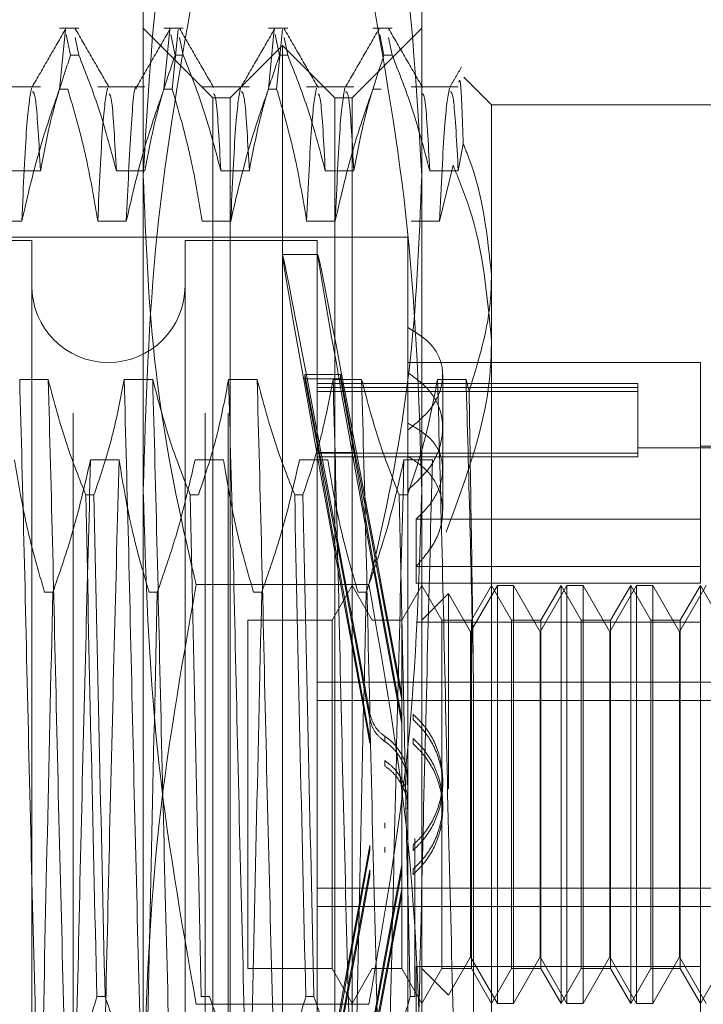
# Model space of a CAD drawing. Units: inches. Extents: x 0 to 23.4, y 0 to 16.5.
# Drawn here: x 11.5 to 11.5, y 6.1 to 6.1 of the extents above; entities that cross this region are included whole.
import ezdxf

# ---------------------------------------------------------------- set-up
doc = ezdxf.new("R2010")
doc.units = ezdxf.units.IN
doc.header["$MEASUREMENT"] = 0
doc.linetypes.add('HIDDEN', pattern=[0.075, 0.05, -0.025])

msp = doc.modelspace()

# ---------------------------------------------------------------- linework, layer by layer
at = {"color": 7, "linetype": 'HIDDEN', "lineweight": 0}
for p, q in [((11.472312, 5.382754), (11.472312, 11.672527)), ((11.479103, 5.382754), (11.479103, 11.672527)), ((11.480285, 5.382754), (11.480285, 11.672527)), ((11.475916, 6.078775), (11.475916, 6.110567)), ((11.490232, 6.110567), (11.490232, 6.078775)), ((11.472605, 6.102531), (11.471613, 6.102531)), ((11.479495, 6.098952), (11.475916, 6.102531)), ((11.477974, 6.102531), (11.476981, 6.102531)), ((11.483343, 6.102531), (11.48235, 6.102531)), ((11.490232, 6.102531), (11.486653, 6.098952)), ((11.488711, 6.102531), (11.487719, 6.102531)), ((11.471613, 6.099398), (11.471913, 6.102453)), ((11.471964, 6.102204), (11.472182, 6.101135)), ((11.472605, 6.101135), (11.472419, 6.102046)), ((11.476981, 6.099398), (11.477282, 6.102453)), ((11.477333, 6.102204), (11.477551, 6.101135)), ((11.477705, 6.102453), (11.477404, 6.099398)), ((11.477974, 6.101135), (11.477788, 6.102046)), ((11.48235, 6.099398), (11.48265, 6.102453)), ((11.482701, 6.102204), (11.48292, 6.101135)), ((11.483074, 6.102453), (11.482773, 6.099398)), ((11.483343, 6.101135), (11.483157, 6.102046)), ((11.48807, 6.102204), (11.488288, 6.101135)), ((11.488711, 6.101135), (11.488525, 6.102046)), ((11.483074, 6.101636), (11.480389, 6.098952)), ((11.483074, 6.024685), (11.483074, 6.101636)), ((11.485758, 6.098952), (11.483074, 6.101636)), ((11.472605, 6.101135), (11.472182, 6.101135)), ((11.477974, 6.101135), (11.477551, 6.101135)), ((11.483343, 6.101135), (11.48292, 6.101135)), ((11.488711, 6.101135), (11.488288, 6.101135)), ((11.493811, 6.098594), (11.492391, 6.100014)), ((11.470632, 6.099518), (11.468209, 6.099518)), ((11.476001, 6.099518), (11.473578, 6.099518)), ((11.481369, 6.099518), (11.478947, 6.099518)), ((11.486738, 6.099518), (11.484315, 6.099518)), ((11.492107, 6.099518), (11.489684, 6.099518)), ((11.471613, 6.099398), (11.472036, 6.099398)), ((11.476981, 6.099398), (11.477404, 6.099398)), ((11.48235, 6.099398), (11.482773, 6.099398)), ((11.487719, 6.099398), (11.488142, 6.099398)), ((11.479495, 6.039611), (11.479495, 6.098952)), ((11.480389, 6.098952), (11.479495, 6.098952)), ((11.480389, 6.02737), (11.480389, 6.098952)), ((11.485758, 6.02737), (11.485758, 6.098952)), ((11.486653, 6.098952), (11.485758, 6.098952)), ((11.486653, 6.098952), (11.486653, 6.039611)), ((11.493811, 6.098594), (11.493811, 6.089843)), ((11.508127, 6.098594), (11.493811, 6.098594)), ((11.492107, 6.095202), (11.492362, 6.096579)), ((11.491841, 6.095496), (11.49115, 6.092608)), ((11.469166, 6.095202), (11.470632, 6.095202)), ((11.474535, 6.095202), (11.476001, 6.095202)), ((11.479903, 6.095202), (11.481369, 6.095202)), ((11.485272, 6.095202), (11.486738, 6.095202)), ((11.490641, 6.095202), (11.492107, 6.095202)), ((11.469675, 6.092608), (11.468209, 6.092608)), ((11.475044, 6.092608), (11.473578, 6.092608)), ((11.480413, 6.092608), (11.478947, 6.092608)), ((11.485781, 6.092608), (11.484315, 6.092608)), ((11.49115, 6.092608), (11.489684, 6.092608)), ((11.489516, 6.091794), (11.434756, 6.091794)), ((11.470189, 6.091615), (11.450862, 6.091615)), ((11.470189, 6.091615), (11.470189, 6.034718)), ((11.478063, 6.091615), (11.478063, 6.034718)), ((11.484863, 6.091615), (11.478063, 6.091615)), ((11.484863, 6.091615), (11.484863, 6.034718)), ((11.489516, 6.091794), (11.489516, 6.087144)), ((11.484891, 6.090899), (11.483071, 6.090899)), ((11.493811, 6.089843), (11.493811, 6.039847)), ((11.489516, 6.087144), (11.489516, 6.08223)), ((11.504548, 6.085351), (11.489516, 6.085351)), ((11.504548, 6.077297), (11.504548, 6.085351)), ((11.471033, 6.084485), (11.469567, 6.084485)), ((11.476402, 6.084485), (11.474936, 6.084485)), ((11.48177, 6.084485), (11.480304, 6.084485)), ((11.484968, 6.08072), (11.484226, 6.084736)), ((11.484226, 6.084519), (11.484226, 6.084736)), ((11.484226, 6.084736), (11.486046, 6.084736)), ((11.484226, 6.084519), (11.484968, 6.080503)), ((11.484226, 6.084519), (11.486046, 6.084519)), ((11.487139, 6.084485), (11.485673, 6.084485)), ((11.486788, 6.08072), (11.486046, 6.084736)), ((11.486046, 6.084519), (11.486046, 6.084736)), ((11.486046, 6.084519), (11.486788, 6.080503)), ((11.492508, 6.084485), (11.491041, 6.084485)), ((11.491306, 6.079858), (11.491306, 6.084722)), ((11.492661, 6.083854), (11.492508, 6.084485)), ((11.501327, 6.084277), (11.484863, 6.084277)), ((11.501327, 6.084063), (11.484863, 6.084063)), ((11.501327, 6.083865), (11.484863, 6.083865)), ((11.501327, 6.084277), (11.501327, 6.084063)), ((11.501327, 6.084063), (11.501327, 6.080696)), ((11.489516, 6.08223), (11.489516, 6.081878)), ((11.489516, 6.081878), (11.489516, 6.047519)), ((11.511707, 6.080967), (11.501327, 6.080967)), ((11.511707, 6.081056), (11.504548, 6.081056)), ((11.473208, 6.080342), (11.474674, 6.080342)), ((11.478577, 6.080342), (11.480043, 6.080342)), ((11.483945, 6.080342), (11.485411, 6.080342)), ((11.501327, 6.080696), (11.484863, 6.080696)), ((11.501327, 6.080498), (11.484863, 6.080498)), ((11.484968, 6.08072), (11.486788, 6.08072)), ((11.484968, 6.080503), (11.486788, 6.080503)), ((11.489314, 6.080342), (11.49078, 6.080342)), ((11.501327, 6.080696), (11.501327, 6.080498)), ((11.491306, 6.077755), (11.491306, 6.079858)), ((11.475916, 6.031369), (11.475916, 6.078775)), ((11.490232, 6.078775), (11.490232, 6.031369)), ((11.472962, 6.078552), (11.473385, 6.078552)), ((11.478331, 6.078552), (11.478754, 6.078552)), ((11.4837, 6.078552), (11.484123, 6.078552)), ((11.489068, 6.078552), (11.489491, 6.078552)), ((11.489939, 6.077297), (11.489939, 6.07401)), ((11.504548, 6.077297), (11.489939, 6.077297)), ((11.504548, 6.07401), (11.504548, 6.077297)), ((11.504548, 6.074875), (11.489939, 6.074875)), ((11.487511, 6.073946), (11.478636, 6.073946)), ((11.486653, 6.073898), (11.48562, 6.072109)), ((11.487686, 6.072109), (11.486653, 6.073898)), ((11.490232, 6.073898), (11.489199, 6.072109)), ((11.504548, 6.07401), (11.489939, 6.07401)), ((11.491265, 6.072109), (11.490232, 6.073898)), ((11.494114, 6.073898), (11.492737, 6.071514)), ((11.493811, 6.073898), (11.492778, 6.072109)), ((11.494844, 6.072109), (11.493811, 6.073898)), ((11.494114, 6.052423), (11.494114, 6.073898)), ((11.49494, 6.073898), (11.494114, 6.073898)), ((11.49494, 6.073898), (11.49494, 6.063457)), ((11.496316, 6.071514), (11.49494, 6.073898)), ((11.497693, 6.073898), (11.496316, 6.071514)), ((11.49739, 6.073898), (11.496357, 6.072109)), ((11.49739, 6.052423), (11.49739, 6.073898)), ((11.498423, 6.072109), (11.49739, 6.073898)), ((11.497693, 6.052423), (11.497693, 6.073898)), ((11.498519, 6.073898), (11.497693, 6.073898)), ((11.498519, 6.073898), (11.498519, 6.063457)), ((11.499896, 6.071514), (11.498519, 6.073898)), ((11.501272, 6.073898), (11.499896, 6.071514)), ((11.500969, 6.073898), (11.499936, 6.072109)), ((11.500969, 6.052423), (11.500969, 6.073898)), ((11.502002, 6.072109), (11.500969, 6.073898)), ((11.501272, 6.052423), (11.501272, 6.073898)), ((11.502098, 6.073898), (11.501272, 6.073898)), ((11.502098, 6.073898), (11.502098, 6.063457)), ((11.503475, 6.071514), (11.502098, 6.073898)), ((11.504851, 6.073898), (11.503475, 6.071514)), ((11.504548, 6.073898), (11.503515, 6.072109)), ((11.504548, 6.054319), (11.504548, 6.073898)), ((11.505582, 6.072109), (11.504548, 6.073898)), ((11.471271, 6.073552), (11.470848, 6.073552)), ((11.476639, 6.073552), (11.476216, 6.073552)), ((11.482008, 6.073552), (11.481585, 6.073552)), ((11.487377, 6.073552), (11.486954, 6.073552)), ((11.491603, 6.073479), (11.490232, 6.072109)), ((11.491603, 6.063446), (11.491603, 6.073479)), ((11.492737, 6.071514), (11.491603, 6.073479)), ((11.481284, 6.072109), (11.481284, 6.054216)), ((11.48562, 6.072109), (11.481284, 6.072109)), ((11.48562, 6.072109), (11.48562, 6.054216)), ((11.487686, 6.072109), (11.487686, 6.072105)), ((11.489199, 6.072109), (11.487686, 6.072109)), ((11.489199, 6.072109), (11.489199, 6.054216)), ((11.504548, 6.072002), (11.489939, 6.072002)), ((11.491265, 6.054213), (11.491265, 6.072109)), ((11.492778, 6.072109), (11.491265, 6.072109)), ((11.492778, 6.072109), (11.492778, 6.054216)), ((11.494844, 6.054213), (11.494844, 6.072109)), ((11.496357, 6.072109), (11.494844, 6.072109)), ((11.496357, 6.072109), (11.496357, 6.054216)), ((11.498423, 6.054213), (11.498423, 6.072109)), ((11.499936, 6.072109), (11.498423, 6.072109)), ((11.499936, 6.072109), (11.499936, 6.054216)), ((11.502002, 6.054213), (11.502002, 6.072109)), ((11.503515, 6.072109), (11.502002, 6.072109)), ((11.503515, 6.072109), (11.503515, 6.054216)), ((11.492737, 6.063391), (11.492737, 6.071514)), ((11.496316, 6.063391), (11.496316, 6.071514)), ((11.499896, 6.063391), (11.499896, 6.071514)), ((11.503475, 6.063391), (11.503475, 6.071514)), ((11.492887, 6.045979), (11.492887, 6.069131)), ((11.484863, 6.068922), (11.511707, 6.068922)), ((11.489204, 6.068297), (11.489204, 6.06802)), ((11.484863, 6.067984), (11.511707, 6.067984)), ((11.489784, 6.067007), (11.489784, 6.067281)), ((11.489204, 6.067062), (11.489204, 6.066785)), ((11.48833, 6.066151), (11.48833, 6.065878)), ((11.487568, 6.065787), (11.487568, 6.066062)), ((11.489784, 6.065762), (11.489784, 6.066036)), ((11.48833, 6.064898), (11.48833, 6.064625)), ((11.491306, 6.063654), (11.491306, 6.063926)), ((11.492737, 6.054807), (11.492737, 6.063391)), ((11.49494, 6.063457), (11.49494, 6.052423)), ((11.496316, 6.054807), (11.496316, 6.063391)), ((11.498519, 6.063457), (11.498519, 6.052423)), ((11.499896, 6.054807), (11.499896, 6.063391)), ((11.502098, 6.063457), (11.502098, 6.052423)), ((11.503475, 6.054807), (11.503475, 6.063391)), ((11.491306, 6.062395), (11.491306, 6.062667)), ((11.48833, 6.061424), (11.48833, 6.061697)), ((11.487568, 6.060534), (11.487568, 6.060259)), ((11.489784, 6.06056), (11.489784, 6.060285)), ((11.489874, 6.060894), (11.489874, 6.05277)), ((11.48833, 6.060171), (11.48833, 6.060444)), ((11.489204, 6.05926), (11.489204, 6.059537)), ((11.487568, 6.05929), (11.487568, 6.059015)), ((11.489784, 6.059315), (11.489784, 6.05904)), ((11.484863, 6.058338), (11.511707, 6.058338)), ((11.489204, 6.058025), (11.489204, 6.058302)), ((11.484863, 6.057399), (11.511707, 6.057399)), ((11.491603, 6.052842), (11.492737, 6.054807)), ((11.492737, 6.054807), (11.494114, 6.052423)), ((11.49494, 6.052423), (11.496316, 6.054807)), ((11.496316, 6.054807), (11.497693, 6.052423)), ((11.498519, 6.052423), (11.499896, 6.054807)), ((11.499896, 6.054807), (11.501272, 6.052423)), ((11.502098, 6.052423), (11.503475, 6.054807)), ((11.503475, 6.054807), (11.504851, 6.052423)), ((11.481284, 6.054216), (11.481284, 6.054213)), ((11.481284, 6.054213), (11.48562, 6.054213)), ((11.48562, 6.054216), (11.48562, 6.054213)), ((11.48562, 6.054213), (11.486653, 6.052423)), ((11.486653, 6.052423), (11.487686, 6.054213)), ((11.487686, 6.054213), (11.489199, 6.054213)), ((11.489199, 6.054216), (11.489199, 6.054213)), ((11.489199, 6.054213), (11.490232, 6.052423)), ((11.504548, 6.054319), (11.489939, 6.054319)), ((11.489939, 6.054319), (11.489939, 6.051446)), ((11.490232, 6.052423), (11.491265, 6.054213)), ((11.490232, 6.054213), (11.491603, 6.052842)), ((11.491265, 6.054213), (11.492778, 6.054213)), ((11.492778, 6.054216), (11.492778, 6.054213)), ((11.492778, 6.054213), (11.493811, 6.052423)), ((11.493811, 6.052423), (11.494844, 6.054213)), ((11.494844, 6.054213), (11.496357, 6.054213)), ((11.496357, 6.054216), (11.496357, 6.054213)), ((11.496357, 6.054213), (11.49739, 6.052423)), ((11.49739, 6.052423), (11.498423, 6.054213)), ((11.498423, 6.054213), (11.499936, 6.054213)), ((11.499936, 6.054216), (11.499936, 6.054213)), ((11.499936, 6.054213), (11.500969, 6.052423)), ((11.500969, 6.052423), (11.502002, 6.054213)), ((11.502002, 6.054213), (11.503515, 6.054213)), ((11.503515, 6.054216), (11.503515, 6.054213)), ((11.503515, 6.054213), (11.504548, 6.052423)), ((11.504548, 6.051446), (11.504548, 6.054319)), ((11.504548, 6.052423), (11.505582, 6.054213)), ((11.473955, 6.05277), (11.473532, 6.05277)), ((11.479324, 6.05277), (11.478901, 6.05277)), ((11.484692, 6.05277), (11.484269, 6.05277)), ((11.489874, 6.05277), (11.489638, 6.05277)), ((11.494114, 6.052423), (11.49494, 6.052423)), ((11.497693, 6.052423), (11.498519, 6.052423)), ((11.501272, 6.052423), (11.502098, 6.052423)), ((11.487511, 6.052376), (11.478636, 6.052376))]:
    msp.add_line(p, q, dxfattribs=at)
msp.add_arc((11.474126, 6.089288), 0.003937, 180, 0, dxfattribs=at)
for centre, major_axis, start_param, end_param in [((11.488194, 6.063161), (-0.005124, 0.027738), 4.861512, 7.758239), ((11.490014, 6.063161), (-0.005124, 0.027738), 4.897708, 7.722043), ((11.488194, 6.063161), (-0.003306, 0.017895), 4.929526, 6.088061), ((11.488194, 6.063161), (-0.003306, 0.017895), 0.248505, 1.407041), ((11.490014, 6.063161), (-0.003306, 0.017895), 4.986439, 6.088061), ((11.490014, 6.063161), (-0.003306, 0.017895), 0.248505, 1.350127), ((11.488194, 6.063161), (0.005124, 0.027738), 1.666539, 4.563266), ((11.488194, 6.063161), (0.003306, 0.017895), 1.734552, 2.893088), ((11.490014, 6.063161), (0.005124, 0.027738), 1.702735, 4.52707), ((11.488194, 6.063161), (0.003306, 0.017895), 3.336717, 4.495252), ((11.490014, 6.063161), (0.003306, 0.017895), 1.791466, 2.893088), ((11.490014, 6.063161), (0.003306, 0.017895), 3.336717, 4.438339)]:
    msp.add_ellipse(centre, major_axis=major_axis, ratio=0.004931, start_param=start_param, end_param=end_param, dxfattribs=at)
for points, knots in [([(11.478636, 6.11596), (11.478274, 6.114409), (11.476653, 6.107472), (11.476238, 6.100425), (11.475916, 6.094953)], [0, 0, 0, 0, 0.223497, 1, 1, 1, 1]), ([(11.490232, 6.094953), (11.48991, 6.100425), (11.489495, 6.107472), (11.487874, 6.114409), (11.487511, 6.11596)], [0, 0, 0, 0, 0.776503, 1, 1, 1, 1]), ([(11.475916, 6.078775), (11.47605, 6.083185), (11.47632, 6.092043), (11.477862, 6.100785), (11.478636, 6.105175)], [0, 0, 0, 0, 0.497781, 1, 1, 1, 1]), ([(11.487511, 6.105175), (11.48828, 6.100821), (11.489824, 6.09208), (11.490095, 6.083221), (11.490232, 6.078775)], [0, 0, 0, 0, 0.498113, 1, 1, 1, 1]), ([(11.471935, 6.102503), (11.471644, 6.102001), (11.471064, 6.100996), (11.470483, 6.09999), (11.470192, 6.099488)], [0, 0, 0, 0, 0.500012, 1, 1, 1, 1]), ([(11.477303, 6.102503), (11.477013, 6.102001), (11.476432, 6.100996), (11.475851, 6.09999), (11.475561, 6.099488)], [0, 0, 0, 0, 0.500012, 1, 1, 1, 1]), ([(11.482672, 6.102503), (11.482382, 6.102001), (11.481801, 6.100996), (11.48122, 6.09999), (11.48093, 6.099488)], [0, 0, 0, 0, 0.500012, 1, 1, 1, 1]), ([(11.488041, 6.102503), (11.48775, 6.102001), (11.48717, 6.100996), (11.486589, 6.09999), (11.486298, 6.099488)], [0, 0, 0, 0, 0.500012, 1, 1, 1, 1]), ([(11.474164, 6.099486), (11.473874, 6.099989), (11.473293, 6.100994), (11.472713, 6.101999), (11.472422, 6.102502)], [0, 0, 0, 0, 0.499989, 1, 1, 1, 1]), ([(11.479533, 6.099486), (11.479243, 6.099989), (11.478662, 6.100994), (11.478081, 6.101999), (11.477791, 6.102502)], [0, 0, 0, 0, 0.499989, 1, 1, 1, 1]), ([(11.484902, 6.099486), (11.484611, 6.099989), (11.484031, 6.100994), (11.48345, 6.101999), (11.48316, 6.102502)], [0, 0, 0, 0, 0.499989, 1, 1, 1, 1]), ([(11.49027, 6.099486), (11.48998, 6.099989), (11.489399, 6.100994), (11.488819, 6.101999), (11.488528, 6.102502)], [0, 0, 0, 0, 0.499989, 1, 1, 1, 1]), ([(11.470632, 6.095202), (11.470809, 6.096135), (11.471074, 6.097533), (11.47163, 6.099508), (11.471984, 6.100551), (11.472182, 6.101135)], [0, 0, 0, 0, 0.468023, 0.701942, 1, 1, 1, 1]), ([(11.472605, 6.101135), (11.472933, 6.100306), (11.473708, 6.098347), (11.474232, 6.096352), (11.474535, 6.095202)], [0, 0, 0, 0, 0.423331, 1, 1, 1, 1]), ([(11.476001, 6.095202), (11.476178, 6.096135), (11.476443, 6.097533), (11.476999, 6.099508), (11.477353, 6.100551), (11.477551, 6.101135)], [0, 0, 0, 0, 0.468023, 0.701942, 1, 1, 1, 1]), ([(11.477974, 6.101135), (11.478302, 6.100306), (11.479077, 6.098347), (11.479601, 6.096352), (11.479903, 6.095202)], [0, 0, 0, 0, 0.423331, 1, 1, 1, 1]), ([(11.481369, 6.095202), (11.481546, 6.096135), (11.481811, 6.097533), (11.482368, 6.099508), (11.482721, 6.100551), (11.48292, 6.101135)], [0, 0, 0, 0, 0.4680233, 0.7019418, 1, 1, 1, 1]), ([(11.483343, 6.101135), (11.483671, 6.100306), (11.484446, 6.098347), (11.48497, 6.096352), (11.485272, 6.095202)], [0, 0, 0, 0, 0.423331, 1, 1, 1, 1]), ([(11.486738, 6.095202), (11.486915, 6.096135), (11.48718, 6.097533), (11.487736, 6.099508), (11.48809, 6.100551), (11.488288, 6.101135)], [0, 0, 0, 0, 0.468023, 0.701942, 1, 1, 1, 1]), ([(11.488711, 6.101135), (11.489039, 6.100306), (11.489814, 6.098347), (11.490338, 6.096352), (11.490641, 6.095202)], [0, 0, 0, 0, 0.423331, 1, 1, 1, 1]), ([(11.492276, 6.100541), (11.492174, 6.100366), (11.491971, 6.100015), (11.491768, 6.099663), (11.491667, 6.099488)], [0, 0, 0, 0, 0.500005, 1, 1, 1, 1]), ([(11.47556, 6.099387), (11.475554, 6.099409), (11.475471, 6.099717), (11.47529, 6.097769), (11.475126, 6.094327), (11.475044, 6.092608)], [0, 0, 0, 0, 0.0369288, 0.5190003, 1, 1, 1, 1]), ([(11.492362, 6.096579), (11.492317, 6.09789), (11.492242, 6.100048), (11.492164, 6.099838), (11.492133, 6.099756)], [0, 0, 0, 0, 0.607708, 1, 1, 1, 1]), ([(11.470173, 6.099446), (11.47009, 6.098982), (11.469923, 6.098053), (11.469758, 6.094421), (11.469675, 6.092608)], [0, 0, 0, 0, 0.500556, 1, 1, 1, 1]), ([(11.471613, 6.099398), (11.471283, 6.09845), (11.470502, 6.096209), (11.469978, 6.093926), (11.469675, 6.092608)], [0, 0, 0, 0, 0.422793, 1, 1, 1, 1]), ([(11.470632, 6.095202), (11.470555, 6.096622), (11.470417, 6.099132), (11.470283, 6.099232), (11.470225, 6.099275)], [0, 0, 0, 0, 0.565563, 1, 1, 1, 1]), ([(11.473578, 6.092608), (11.473401, 6.093675), (11.473136, 6.095275), (11.472583, 6.097535), (11.472232, 6.098729), (11.472036, 6.099398)], [0, 0, 0, 0, 0.467931, 0.701808, 1, 1, 1, 1]), ([(11.474076, 6.099446), (11.473992, 6.098982), (11.473826, 6.098053), (11.473661, 6.094421), (11.473578, 6.092608)], [0, 0, 0, 0, 0.500556, 1, 1, 1, 1]), ([(11.474535, 6.095202), (11.474457, 6.096645), (11.474331, 6.098983), (11.474208, 6.099113), (11.474161, 6.099162)], [0, 0, 0, 0, 0.617401, 1, 1, 1, 1]), ([(11.476981, 6.099398), (11.476651, 6.09845), (11.475871, 6.096209), (11.475347, 6.093926), (11.475044, 6.092608)], [0, 0, 0, 0, 0.422793, 1, 1, 1, 1]), ([(11.478947, 6.092608), (11.47877, 6.093675), (11.478505, 6.095275), (11.477952, 6.097535), (11.477601, 6.098729), (11.477404, 6.099398)], [0, 0, 0, 0, 0.467931, 0.701808, 1, 1, 1, 1]), ([(11.479903, 6.095202), (11.479826, 6.096645), (11.4797, 6.098983), (11.479577, 6.099113), (11.47953, 6.099162)], [0, 0, 0, 0, 0.617401, 1, 1, 1, 1]), ([(11.480911, 6.099446), (11.480827, 6.098982), (11.480661, 6.098053), (11.480495, 6.094421), (11.480413, 6.092608)], [0, 0, 0, 0, 0.500556, 1, 1, 1, 1]), ([(11.48235, 6.099398), (11.48202, 6.09845), (11.48124, 6.096209), (11.480715, 6.093926), (11.480413, 6.092608)], [0, 0, 0, 0, 0.422793, 1, 1, 1, 1]), ([(11.481369, 6.095202), (11.481292, 6.096622), (11.481154, 6.099132), (11.48102, 6.099232), (11.480962, 6.099275)], [0, 0, 0, 0, 0.565563, 1, 1, 1, 1]), ([(11.484315, 6.092608), (11.484138, 6.093675), (11.483873, 6.095275), (11.483321, 6.097535), (11.48297, 6.098729), (11.482773, 6.099398)], [0, 0, 0, 0, 0.467931, 0.701808, 1, 1, 1, 1]), ([(11.484813, 6.099446), (11.48473, 6.098982), (11.484563, 6.098053), (11.484398, 6.094421), (11.484315, 6.092608)], [0, 0, 0, 0, 0.500556, 1, 1, 1, 1]), ([(11.485272, 6.095202), (11.485194, 6.096645), (11.485068, 6.098983), (11.484945, 6.099113), (11.484898, 6.099162)], [0, 0, 0, 0, 0.617401, 1, 1, 1, 1]), ([(11.486279, 6.099446), (11.486196, 6.098982), (11.486029, 6.098053), (11.485864, 6.094421), (11.485781, 6.092608)], [0, 0, 0, 0, 0.500556, 1, 1, 1, 1]), ([(11.487719, 6.099398), (11.487389, 6.09845), (11.486608, 6.096209), (11.486084, 6.093926), (11.485781, 6.092608)], [0, 0, 0, 0, 0.422793, 1, 1, 1, 1]), ([(11.486738, 6.095202), (11.48666, 6.096622), (11.486523, 6.099132), (11.486389, 6.099232), (11.486331, 6.099275)], [0, 0, 0, 0, 0.565563, 1, 1, 1, 1]), ([(11.490641, 6.095202), (11.490563, 6.096645), (11.490437, 6.098983), (11.490314, 6.099113), (11.490267, 6.099162)], [0, 0, 0, 0, 0.617401, 1, 1, 1, 1]), ([(11.491648, 6.099446), (11.491565, 6.098982), (11.491398, 6.098053), (11.491233, 6.094421), (11.49115, 6.092608)], [0, 0, 0, 0, 0.500556, 1, 1, 1, 1]), ([(11.492107, 6.095202), (11.492029, 6.096622), (11.491892, 6.099132), (11.491758, 6.099232), (11.491699, 6.099275)], [0, 0, 0, 0, 0.5655628, 1, 1, 1, 1]), ([(11.493811, 6.089843), (11.493605, 6.091852), (11.493371, 6.094129), (11.492468, 6.096321), (11.492362, 6.096579)], [0, 0, 0, 0, 0.882378, 1, 1, 1, 1]), ([(11.491841, 6.095496), (11.492136, 6.094766), (11.493321, 6.09184), (11.493601, 6.088775), (11.493811, 6.086475)], [0, 0, 0, 0, 0.249516, 1, 1, 1, 1]), ([(11.475916, 6.094953), (11.476048, 6.091598), (11.476313, 6.08486), (11.477697, 6.077879), (11.478564, 6.074248), (11.478636, 6.073946)], [0, 0, 0, 0, 0.476186, 0.956324, 1, 1, 1, 1]), ([(11.487511, 6.073946), (11.487584, 6.074248), (11.488445, 6.077854), (11.489831, 6.084834), (11.490098, 6.091572), (11.490232, 6.094953)], [0, 0, 0, 0, 0.043676, 0.520138, 1, 1, 1, 1]), ([(11.492661, 6.083854), (11.493157, 6.08547), (11.493766, 6.087453), (11.493804, 6.089469), (11.493811, 6.089843)], [0, 0, 0, 0, 0.81441, 1, 1, 1, 1]), ([(11.489516, 6.081878), (11.489926, 6.082215), (11.490746, 6.082889), (11.491329, 6.084132), (11.491325, 6.085324), (11.490745, 6.086393), (11.48993, 6.086891), (11.489516, 6.087144)], [0, 0, 0, 0, 0.200816, 0.401707, 0.600461, 0.797271, 1, 1, 1, 1]), ([(11.493811, 6.086475), (11.493804, 6.086047), (11.493747, 6.082708), (11.492536, 6.079467), (11.491481, 6.076641)], [0, 0, 0, 0, 0.128292, 1, 1, 1, 1]), ([(11.489516, 6.078802), (11.489926, 6.079176), (11.490746, 6.079924), (11.491329, 6.081324), (11.491325, 6.082689), (11.490745, 6.083935), (11.48993, 6.084528), (11.489516, 6.084829)], [0, 0, 0, 0, 0.200816, 0.4017072, 0.6004612, 0.7972712, 1, 1, 1, 1]), ([(11.470524, 6.045979), (11.470442, 6.049122), (11.470277, 6.055413), (11.470022, 6.06573), (11.469801, 6.075821), (11.469645, 6.08159), (11.469567, 6.084485)], [0, 0, 0, 0, 0.25175, 0.504061, 0.751127, 1, 1, 1, 1]), ([(11.47199, 6.045979), (11.471908, 6.049122), (11.471743, 6.055413), (11.471488, 6.06573), (11.471267, 6.075821), (11.471111, 6.08159), (11.471033, 6.084485)], [0, 0, 0, 0, 0.25175, 0.504061, 0.751127, 1, 1, 1, 1]), ([(11.472962, 6.078552), (11.472634, 6.079381), (11.471859, 6.08134), (11.471335, 6.083334), (11.471033, 6.084485)], [0, 0, 0, 0, 0.423331, 1, 1, 1, 1]), ([(11.474936, 6.084485), (11.474759, 6.083552), (11.474494, 6.082153), (11.473937, 6.080178), (11.473584, 6.079136), (11.473385, 6.078552)], [0, 0, 0, 0, 0.468023, 0.701942, 1, 1, 1, 1]), ([(11.475892, 6.045979), (11.47581, 6.049122), (11.475646, 6.055413), (11.475391, 6.06573), (11.475169, 6.075821), (11.475014, 6.08159), (11.474936, 6.084485)], [0, 0, 0, 0, 0.25175, 0.504061, 0.751127, 1, 1, 1, 1]), ([(11.477358, 6.045979), (11.477276, 6.049122), (11.477112, 6.055413), (11.476857, 6.06573), (11.476635, 6.075821), (11.47648, 6.08159), (11.476402, 6.084485)], [0, 0, 0, 0, 0.25175, 0.504061, 0.751127, 1, 1, 1, 1]), ([(11.478331, 6.078552), (11.478003, 6.079381), (11.477228, 6.08134), (11.476704, 6.083334), (11.476402, 6.084485)], [0, 0, 0, 0, 0.423331, 1, 1, 1, 1]), ([(11.480304, 6.084485), (11.480127, 6.083552), (11.479862, 6.082153), (11.479306, 6.080178), (11.478952, 6.079136), (11.478754, 6.078552)], [0, 0, 0, 0, 0.468023, 0.701942, 1, 1, 1, 1]), ([(11.481261, 6.045979), (11.481179, 6.049122), (11.481014, 6.055413), (11.480759, 6.06573), (11.480538, 6.075821), (11.480382, 6.08159), (11.480304, 6.084485)], [0, 0, 0, 0, 0.25175, 0.504061, 0.751127, 1, 1, 1, 1]), ([(11.482727, 6.045979), (11.482645, 6.049122), (11.48248, 6.055413), (11.482225, 6.06573), (11.482004, 6.075821), (11.481848, 6.08159), (11.48177, 6.084485)], [0, 0, 0, 0, 0.25175, 0.504061, 0.751127, 1, 1, 1, 1]), ([(11.4837, 6.078552), (11.483372, 6.079381), (11.482597, 6.08134), (11.482073, 6.083334), (11.48177, 6.084485)], [0, 0, 0, 0, 0.423331, 1, 1, 1, 1]), ([(11.485673, 6.084485), (11.485496, 6.083552), (11.485231, 6.082153), (11.484675, 6.080178), (11.484321, 6.079136), (11.484123, 6.078552)], [0, 0, 0, 0, 0.468023, 0.701942, 1, 1, 1, 1]), ([(11.48663, 6.045979), (11.486547, 6.049122), (11.486383, 6.055413), (11.486128, 6.06573), (11.485906, 6.075821), (11.485751, 6.08159), (11.485673, 6.084485)], [0, 0, 0, 0, 0.25175, 0.504061, 0.751127, 1, 1, 1, 1]), ([(11.488096, 6.045979), (11.488014, 6.049122), (11.487849, 6.055413), (11.487594, 6.06573), (11.487373, 6.075821), (11.487217, 6.08159), (11.487139, 6.084485)], [0, 0, 0, 0, 0.25175, 0.504061, 0.7511268, 1, 1, 1, 1]), ([(11.489068, 6.078552), (11.48874, 6.079381), (11.487965, 6.08134), (11.487441, 6.083334), (11.487139, 6.084485)], [0, 0, 0, 0, 0.423331, 1, 1, 1, 1]), ([(11.491041, 6.084485), (11.490876, 6.083607), (11.490606, 6.082172), (11.490051, 6.080197), (11.489678, 6.0791), (11.489491, 6.078552)], [0, 0, 0, 0, 0.440266, 0.719981, 1, 1, 1, 1]), ([(11.491998, 6.045979), (11.491916, 6.049122), (11.491752, 6.055413), (11.491496, 6.06573), (11.491275, 6.075821), (11.49112, 6.08159), (11.491041, 6.084485)], [0, 0, 0, 0, 0.25175, 0.504061, 0.751127, 1, 1, 1, 1]), ([(11.492887, 6.069131), (11.492827, 6.071845), (11.492705, 6.077336), (11.492574, 6.082084), (11.492508, 6.084485)], [0, 0, 0, 0, 0.494457, 1, 1, 1, 1]), ([(11.492887, 6.069131), (11.49285, 6.071795), (11.492776, 6.077013), (11.492699, 6.081606), (11.492661, 6.083854)], [0, 0, 0, 0, 0.510518, 1, 1, 1, 1]), ([(11.489516, 6.08223), (11.489926, 6.081993), (11.490746, 6.08152), (11.491328, 6.080471), (11.491326, 6.079281), (11.490811, 6.078164), (11.490196, 6.077553), (11.489939, 6.077297)], [0, 0, 0, 0, 0.215202, 0.43054, 0.642075, 0.850233, 1, 1, 1, 1]), ([(11.469305, 6.080342), (11.469482, 6.079275), (11.469747, 6.077675), (11.4703, 6.075414), (11.470651, 6.074221), (11.470848, 6.073552)], [0, 0, 0, 0, 0.467931, 0.701808, 1, 1, 1, 1]), ([(11.471271, 6.073552), (11.471601, 6.074499), (11.472381, 6.076741), (11.472905, 6.079024), (11.473208, 6.080342)], [0, 0, 0, 0, 0.422793, 1, 1, 1, 1]), ([(11.473208, 6.080342), (11.473126, 6.0772), (11.472961, 6.070908), (11.472706, 6.060592), (11.472485, 6.0505), (11.472329, 6.044732), (11.472251, 6.041837)], [0, 0, 0, 0, 0.25175, 0.504061, 0.751127, 1, 1, 1, 1]), ([(11.474674, 6.080342), (11.474592, 6.0772), (11.474427, 6.070908), (11.474172, 6.060592), (11.473951, 6.0505), (11.473795, 6.044732), (11.473717, 6.041837)], [0, 0, 0, 0, 0.25175, 0.504061, 0.751127, 1, 1, 1, 1]), ([(11.474674, 6.080342), (11.474851, 6.079275), (11.475116, 6.077675), (11.475669, 6.075414), (11.47602, 6.074221), (11.476216, 6.073552)], [0, 0, 0, 0, 0.467931, 0.701808, 1, 1, 1, 1]), ([(11.476639, 6.073552), (11.476969, 6.074499), (11.47775, 6.076741), (11.478274, 6.079024), (11.478577, 6.080342)], [0, 0, 0, 0, 0.422793, 1, 1, 1, 1]), ([(11.480043, 6.080342), (11.48022, 6.079275), (11.480485, 6.077675), (11.481037, 6.075414), (11.481388, 6.074221), (11.481585, 6.073552)], [0, 0, 0, 0, 0.4679313, 0.7018078, 1, 1, 1, 1]), ([(11.482008, 6.073552), (11.482338, 6.074499), (11.483118, 6.076741), (11.483643, 6.079024), (11.483945, 6.080342)], [0, 0, 0, 0, 0.422793, 1, 1, 1, 1]), ([(11.485411, 6.080342), (11.485588, 6.079275), (11.485853, 6.077675), (11.486406, 6.075414), (11.486757, 6.074221), (11.486954, 6.073552)], [0, 0, 0, 0, 0.467931, 0.701808, 1, 1, 1, 1]), ([(11.487377, 6.073552), (11.487707, 6.074499), (11.488487, 6.076741), (11.489011, 6.079024), (11.489314, 6.080342)], [0, 0, 0, 0, 0.422793, 1, 1, 1, 1]), ([(11.489314, 6.080342), (11.489232, 6.0772), (11.489067, 6.070908), (11.488812, 6.060592), (11.488591, 6.0505), (11.488435, 6.044732), (11.488357, 6.041837)], [0, 0, 0, 0, 0.25175, 0.504061, 0.751127, 1, 1, 1, 1]), ([(11.489939, 6.074875), (11.490294, 6.075287), (11.491006, 6.076111), (11.491393, 6.077533), (11.4912, 6.078848), (11.490524, 6.079871), (11.489817, 6.080337), (11.489516, 6.080535)], [0, 0, 0, 0, 0.213659, 0.427479, 0.637338, 0.845805, 1, 1, 1, 1]), ([(11.49078, 6.080342), (11.490698, 6.0772), (11.490533, 6.070908), (11.490278, 6.060592), (11.490057, 6.0505), (11.489901, 6.044732), (11.489823, 6.041837)], [0, 0, 0, 0, 0.25175, 0.504061, 0.751127, 1, 1, 1, 1]), ([(11.478636, 6.052376), (11.477867, 6.05673), (11.476324, 6.065471), (11.476052, 6.074329), (11.475916, 6.078775)], [0, 0, 0, 0, 0.498113, 1, 1, 1, 1]), ([(11.490232, 6.078775), (11.490098, 6.074366), (11.489828, 6.065507), (11.488286, 6.056766), (11.487511, 6.052376)], [0, 0, 0, 0, 0.497781, 1, 1, 1, 1]), ([(11.472962, 6.078552), (11.47305, 6.074388), (11.473228, 6.065946), (11.47343, 6.057201), (11.473532, 6.05277)], [0, 0, 0, 0, 0.49323, 1, 1, 1, 1]), ([(11.473955, 6.05277), (11.473853, 6.057201), (11.473651, 6.065946), (11.473473, 6.074388), (11.473385, 6.078552)], [0, 0, 0, 0, 0.50677, 1, 1, 1, 1]), ([(11.478331, 6.078552), (11.478419, 6.074388), (11.478597, 6.065946), (11.478798, 6.057201), (11.478901, 6.05277)], [0, 0, 0, 0, 0.49323, 1, 1, 1, 1]), ([(11.4837, 6.078552), (11.483787, 6.074388), (11.483965, 6.065946), (11.484167, 6.057201), (11.484269, 6.05277)], [0, 0, 0, 0, 0.49323, 1, 1, 1, 1]), ([(11.484692, 6.05277), (11.48459, 6.057201), (11.484389, 6.065946), (11.484211, 6.074388), (11.484123, 6.078552)], [0, 0, 0, 0, 0.50677, 1, 1, 1, 1]), ([(11.489068, 6.078552), (11.489156, 6.074388), (11.489334, 6.065946), (11.489536, 6.057201), (11.489638, 6.05277)], [0, 0, 0, 0, 0.4932297, 1, 1, 1, 1]), ([(11.478636, 6.073946), (11.477867, 6.069592), (11.476324, 6.060851), (11.476052, 6.051992), (11.475916, 6.047546)], [0, 0, 0, 0, 0.498113, 1, 1, 1, 1]), ([(11.490232, 6.047546), (11.490098, 6.051956), (11.489828, 6.060814), (11.488286, 6.069556), (11.487511, 6.073946)], [0, 0, 0, 0, 0.497781, 1, 1, 1, 1]), ([(11.471271, 6.073552), (11.471169, 6.06912), (11.470967, 6.060376), (11.470789, 6.051934), (11.470701, 6.04777)], [0, 0, 0, 0, 0.50677, 1, 1, 1, 1]), ([(11.476639, 6.073552), (11.476537, 6.06912), (11.476336, 6.060376), (11.476158, 6.051934), (11.47607, 6.04777)], [0, 0, 0, 0, 0.5067703, 1, 1, 1, 1]), ([(11.482008, 6.073552), (11.481906, 6.06912), (11.481704, 6.060376), (11.481526, 6.051934), (11.481438, 6.04777)], [0, 0, 0, 0, 0.5067703, 1, 1, 1, 1]), ([(11.487377, 6.073552), (11.487275, 6.06912), (11.487073, 6.060376), (11.486895, 6.051934), (11.486807, 6.04777)], [0, 0, 0, 0, 0.50677, 1, 1, 1, 1]), ([(11.487568, 6.067307), (11.487624, 6.067114), (11.487736, 6.066728), (11.488051, 6.066353), (11.488271, 6.066193), (11.48833, 6.066151)], [0, 0, 0, 0, 0.423997, 0.848079, 1, 1, 1, 1]), ([(11.489784, 6.067281), (11.490005, 6.067062), (11.490584, 6.066488), (11.491181, 6.065283), (11.491389, 6.063773), (11.491081, 6.062287), (11.49046, 6.061212), (11.489943, 6.060714), (11.489784, 6.06056)], [0, 0, 0, 0, 0.123598, 0.322519, 0.520416, 0.716178, 0.912162, 1, 1, 1, 1]), ([(11.48833, 6.065878), (11.488174, 6.066005), (11.487864, 6.066261), (11.487645, 6.066696), (11.487585, 6.066959), (11.487568, 6.067032)], [0, 0, 0, 0, 0.420194, 0.84027, 1, 1, 1, 1]), ([(11.489784, 6.067007), (11.490006, 6.066786), (11.490586, 6.066212), (11.491183, 6.065005), (11.491388, 6.063499), (11.491083, 6.062026), (11.490471, 6.060952), (11.489952, 6.060449), (11.489784, 6.060285)], [0, 0, 0, 0, 0.124389, 0.324289, 0.521642, 0.714016, 0.906913, 1, 1, 1, 1]), ([(11.48833, 6.066151), (11.488392, 6.066106), (11.488699, 6.065888), (11.489147, 6.065367), (11.489486, 6.06462), (11.489483, 6.06412), (11.489481, 6.063924)], [0, 0, 0, 0, 0.087599, 0.432166, 0.77711, 1, 1, 1, 1]), ([(11.48833, 6.065878), (11.488392, 6.065833), (11.488699, 6.065616), (11.489147, 6.065095), (11.489487, 6.064347), (11.489483, 6.063848), (11.489482, 6.063653)], [0, 0, 0, 0, 0.0877982, 0.4325544, 0.7782103, 1, 1, 1, 1]), ([(11.489784, 6.059315), (11.490006, 6.059535), (11.490586, 6.06011), (11.491183, 6.061316), (11.491388, 6.062823), (11.491083, 6.064295), (11.490471, 6.06537), (11.489952, 6.065873), (11.489784, 6.066036)], [0, 0, 0, 0, 0.124389, 0.324289, 0.521642, 0.714016, 0.906913, 1, 1, 1, 1]), ([(11.489784, 6.05904), (11.490005, 6.05926), (11.490584, 6.059833), (11.491157, 6.060992), (11.491383, 6.062442), (11.491134, 6.063891), (11.490525, 6.065033), (11.489977, 6.065572), (11.489784, 6.065762)], [0, 0, 0, 0, 0.123575, 0.32246, 0.500065, 0.696509, 0.892892, 1, 1, 1, 1]), ([(11.489482, 6.062669), (11.489491, 6.062775), (11.489526, 6.063178), (11.489276, 6.063863), (11.488843, 6.064508), (11.488467, 6.064793), (11.48833, 6.064898)], [0, 0, 0, 0, 0.12119, 0.461534, 0.803297, 1, 1, 1, 1]), ([(11.489481, 6.062397), (11.489491, 6.062503), (11.489527, 6.062908), (11.489275, 6.063595), (11.488839, 6.064239), (11.488464, 6.064523), (11.48833, 6.064625)], [0, 0, 0, 0, 0.1209584, 0.4637197, 0.8070846, 1, 1, 1, 1]), ([(11.468586, 6.05277), (11.468916, 6.051822), (11.469697, 6.049581), (11.470221, 6.047297), (11.470524, 6.045979)], [0, 0, 0, 0, 0.422793, 1, 1, 1, 1]), ([(11.47199, 6.045979), (11.472167, 6.047047), (11.472432, 6.048647), (11.472984, 6.050907), (11.473335, 6.052101), (11.473532, 6.05277)], [0, 0, 0, 0, 0.467931, 0.701808, 1, 1, 1, 1]), ([(11.473955, 6.05277), (11.474285, 6.051822), (11.475065, 6.049581), (11.47559, 6.047297), (11.475892, 6.045979)], [0, 0, 0, 0, 0.422793, 1, 1, 1, 1]), ([(11.479324, 6.05277), (11.479654, 6.051822), (11.480434, 6.049581), (11.480958, 6.047297), (11.481261, 6.045979)], [0, 0, 0, 0, 0.422793, 1, 1, 1, 1]), ([(11.482727, 6.045979), (11.482904, 6.047047), (11.483169, 6.048647), (11.483722, 6.050907), (11.484073, 6.052101), (11.484269, 6.05277)], [0, 0, 0, 0, 0.467931, 0.701808, 1, 1, 1, 1]), ([(11.484692, 6.05277), (11.485022, 6.051822), (11.485803, 6.049581), (11.486327, 6.047297), (11.48663, 6.045979)], [0, 0, 0, 0, 0.422793, 1, 1, 1, 1]), ([(11.488096, 6.045979), (11.488272, 6.047047), (11.488538, 6.048647), (11.48909, 6.050907), (11.489441, 6.052101), (11.489638, 6.05277)], [0, 0, 0, 0, 0.467931, 0.701808, 1, 1, 1, 1])]:
    msp.add_open_spline(points, degree=3, knots=knots, dxfattribs=at)

doc.saveas('drawing.dxf')
